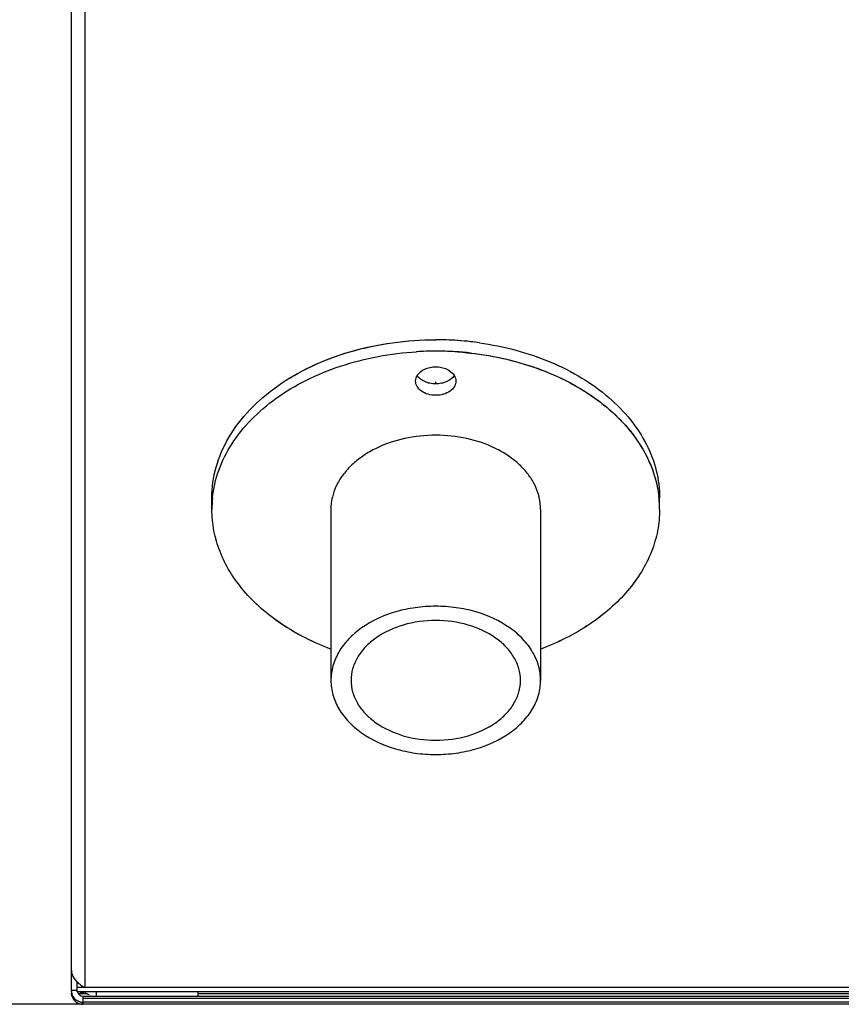
# Model space of a CAD drawing. Units: millimetres. Extents: x -44717 to 3890, y -11358 to 8889.
# Drawn here: x -43203 to -43101, y 6073 to 6195 of the extents above; entities that cross this region are included whole.
import ezdxf

# ---------------------------------------------------------------- set-up
doc = ezdxf.new("R2010")
doc.units = ezdxf.units.MM
doc.header["$LTSCALE"] = 46.255
doc.header["$PDMODE"] = 3
doc.header["$PDSIZE"] = 8
doc.layers.get('0').update_dxf_attribs({"linetype": 'CONTINUOUS'})
doc.layers.get('Defpoints').update_dxf_attribs({"linetype": 'CONTINUOUS'})
doc.styles.add('TEXTSTYLE_1', font='gdt', dxfattribs={"width": 0.8})
doc.dimstyles.get("Standard").update_dxf_attribs({"dimtxt": 3.5, "dimasz": 3, "dimexe": 2, "dimexo": 1, "dimtad": 1, "dimdec": 1, "dimdsep": 46, "dimtxsty": 'Standard', "dimcen": 0.09, "dimadec": 0, "dimazin": 0, "dimtol": 1, "dimtp": 0.1, "dimtm": 0.1, "dimtfac": 1, "dimtdec": 1, "dimtofl": 0, "dimtmove": 0, "dimatfit": 3, "dimfxl": 1, "dimtolj": 1, "dimarcsym": 0})

# ---------------------------------------------------------------- blocks, each defined once
blk = doc.blocks.new('*D32')
at = {"color": 0, "lineweight": -2, "transparency": 16777216}
for p, q in [((-43107.91, 6644.3), (-43247.68, 6644.3)), ((-43245.68, 6604.3), (-43245.68, 6393.42)), ((-43245.68, 6112.53), (-43245.68, 6323.42)), ((-43109.81, 6072.53), (-43247.68, 6072.53))]:
    blk.add_line(p, q, dxfattribs=at)
at = {"color": 0, "transparency": 16777216}
for points in [[(-43252.34, 6604.3), (-43239.01, 6604.3), (-43245.68, 6644.3)], [(-43252.34, 6112.53), (-43239.01, 6112.53), (-43245.68, 6072.53)]]:
    blk.add_solid(points, dxfattribs=at)
at = {"layer": 'Defpoints', "color": 0, "transparency": 16777216}
for p in [(-43106.91, 6644.3), (-43245.68, 6072.53), (-43108.81, 6072.53)]:
    blk.add_point(p, dxfattribs=at)
at = {"color": 0, "transparency": 16777216, "insert": (-43245.68, 6358.42), "char_height": 40, "attachment_point": 5, "style": 'TEXTSTYLE_1'}
blk.add_mtext('\\A1;570', dxfattribs=at)

msp = doc.modelspace()

# ---------------------------------------------------------------- linework, layer by layer
at = {"color": 7, "linetype": 'Continuous'}
for p, q in [((-43196.282, 6552.829), (-43196.282, 6074.285)), ((-43194.532, 6074.609), (-43194.532, 6198.741)), ((-43151.082, 6149.481), (-43151.082, 6149.729)), ((-43178.832, 6133.925), (-43178.832, 6135.339)), ((-43123.332, 6133.925), (-43123.332, 6135.339)), ((-43164.082, 6133.925), (-43164.082, 6112.711)), ((-43138.082, 6133.925), (-43138.082, 6112.711)), ((-43195.532, 6075.139), (-43195.532, 6075.325)), ((-43195.532, 6074.096), (-43195.532, 6075.139)), ((-43195.343, 6075.139), (-43195.532, 6075.139)), ((-43022.832, 6074.609), (-43195.532, 6074.609)), ((-43196.282, 6074.285), (-43195.532, 6074.285)), ((-43022.832, 6074.096), (-43195.532, 6074.096)), ((-43194.265, 6073.828), (-43195.361, 6073.828)), ((-43194.782, 6074.096), (-43194.782, 6073.828)), ((-43194.782, 6072.533), (-43194.782, 6073.535)), ((-43194.782, 6073.535), (-43022.832, 6073.535)), ((-43194.782, 6073.283), (-43022.832, 6073.283)), ((-43193.132, 6073.535), (-43193.132, 6074.096)), ((-43180.532, 6073.535), (-43180.532, 6074.096)), ((-43022.832, 6073.828), (-43180.532, 6073.828)), ((-43195.532, 6072.533), (-43195.532, 6072.734)), ((-43022.832, 6072.785), (-43194.782, 6072.785)), ((-43022.832, 6072.533), (-43194.782, 6072.533))]:
    msp.add_line(p, q, dxfattribs=at)
for centre, radius, start, end in [((-43151.082, 6115.775), 39.186, 89.29822, 90.03315), ((-43151.081, 6115.812), 39.149, 84.83189, 89.98323), ((-43151.081, 6115.816), 39.145, 84.83132, 89.29868), ((-43151.045, 6116.288), 38.672, 83.63086, 84.822), ((-43151.036, 6116.364), 38.595, 83.63855, 84.82515), ((-43151.003, 6116.662), 38.296, 81.99881, 83.63849), ((-43151.011, 6116.591), 38.367, 82.00208, 83.63172), ((-43151.083, 6114.383), 39.164, 89.9829, 93.53375), ((-43151.083, 6114.366), 39.181, 90.02725, 93.48592), ((-43151.082, 6114.361), 39.186, 89.29822, 90.02823), ((-43151.082, 6114.349), 39.197, 86.53693, 89.98559), ((-43151.082, 6114.367), 39.18, 86.48415, 89.29837), ((-43151.068, 6114.597), 38.95, 86.00288, 86.53474), ((-43151.062, 6114.683), 38.863, 83.64422, 86.48522), ((-43164.913, 6133.923), 13.919, 174.20255, 179.9921), ((-43164.918, 6133.924), 13.914, 174.2283, 179.99644), ((-43157.479, 6133.918), 6.603, 167.2181, 179.93924), ((-43157.343, 6133.89), 6.742, 166.58861, 167.24187), ((-43144.821, 6133.89), 6.742, 12.75813, 13.41139), ((-43144.641, 6133.923), 6.559, 0.01834, 12.82432), ((-43137.311, 6133.918), 13.979, 5.8168, 6.56604), ((-43137.256, 6133.923), 13.924, 0.00551, 5.81773), ((-43137.25, 6133.923), 13.918, 0.00797, 5.79622), ((-43193.912, 6077.085), 2.371, 180.0449, 192.52011), ((-43193.3, 6077.458), 3.098, 226.58106, 228.63222), ((-43193.221, 6077.55), 3.219, 228.6629, 237.22432), ((-43193.179, 6077.613), 3.295, 237.20401, 245.75468), ((-43194.782, 6074.285), 1.5, 180, 270), ((-43194.782, 6074.033), 1.5, 185.12741, 270), ((-43194.782, 6074.285), 0.75, 194.99737, 270), ((-43193.277, 6075.298), 2.285, 211.82132, 216.28976), ((-43193.212, 6075.346), 2.365, 216.29158, 220.02449), ((-43193.172, 6075.632), 2.417, 219.55173, 221.95135), ((-43193.101, 6075.697), 2.514, 221.9792, 228.02901), ((-43194.782, 6074.033), 0.75, 264.94628, 270), ((-43193.132, 6075.935), 2.4, 231.09101, 247.5)]:
    msp.add_arc(centre, radius, start, end, dxfattribs=at)
for points, knots in [([(-43178.832, 6135.339), (-43178.832, 6136.628), (-43178.458, 6139.265), (-43176.821, 6143.008), (-43174.195, 6146.425), (-43170.699, 6149.395), (-43166.468, 6151.819), (-43159.979, 6154.244), (-43154.646, 6154.962), (-43151.07, 6154.961)], [0, 0, 0, 0, 0.1033609, 0.2104717, 0.3241984, 0.4460249, 0.5760498, 0.7132133, 1, 1, 1, 1]), ([(-43178.832, 6135.339), (-43178.832, 6136.627), (-43178.459, 6139.262), (-43176.824, 6143.002), (-43174.202, 6146.417), (-43170.711, 6149.386), (-43166.487, 6151.81), (-43160.005, 6154.237), (-43154.677, 6154.959), (-43151.105, 6154.961)], [0, 0, 0, 0, 0.1033711, 0.2104925, 0.3242188, 0.4460379, 0.5760521, 0.7132057, 1, 1, 1, 1]), ([(-43145.672, 6154.585), (-43142.643, 6154.159), (-43138.222, 6152.992), (-43132.968, 6150.331), (-43129.618, 6147.928), (-43126.889, 6145.147), (-43124.865, 6142.061), (-43123.615, 6138.76), (-43123.332, 6136.465), (-43123.332, 6135.339)], [0, 0, 0, 0, 0.2868678, 0.4223628, 0.5507567, 0.6716986, 0.7857242, 0.8943515, 1, 1, 1, 1]), ([(-43145.672, 6154.585), (-43142.643, 6154.159), (-43138.222, 6152.992), (-43132.968, 6150.331), (-43129.618, 6147.928), (-43126.889, 6145.147), (-43124.865, 6142.061), (-43123.615, 6138.76), (-43123.332, 6136.465), (-43123.332, 6135.339)], [0, 0, 0, 0, 0.2868784, 0.422372, 0.5507637, 0.671703, 0.7857277, 0.8943502, 1, 1, 1, 1]), ([(-43178.762, 6135.323), (-43178.644, 6136.486), (-43178.101, 6138.836), (-43176.441, 6142.143), (-43173.995, 6145.174), (-43170.848, 6147.842), (-43167.098, 6150.073), (-43161.369, 6152.413), (-43156.656, 6153.28), (-43153.465, 6153.474)], [0, 0, 0, 0, 0.1042466, 0.2126627, 0.3273489, 0.4493786, 0.5788163, 0.7148725, 1, 1, 1, 1]), ([(-43148.353, 6153.452), (-43145.218, 6153.233), (-43140.593, 6152.348), (-43134.972, 6150.022), (-43131.29, 6147.819), (-43128.194, 6145.194), (-43125.775, 6142.215), (-43124.118, 6138.97), (-43123.555, 6136.661), (-43123.424, 6135.516)], [0, 0, 0, 0, 0.2848546, 0.4207497, 0.5501028, 0.6721597, 0.7869825, 0.8955941, 1, 1, 1, 1]), ([(-43146.76, 6153.307), (-43143.767, 6152.974), (-43139.377, 6151.962), (-43134.083, 6149.55), (-43130.641, 6147.331), (-43127.763, 6144.731), (-43125.531, 6141.815), (-43124.016, 6138.661), (-43123.515, 6136.432), (-43123.403, 6135.328)], [0, 0, 0, 0, 0.2850833, 0.4205779, 0.5494737, 0.6712117, 0.786, 0.8949311, 1, 1, 1, 1]), ([(-43153.37, 6150.548), (-43153.158, 6150.887), (-43152.619, 6151.292), (-43151.791, 6151.554), (-43151.321, 6151.602), (-43151.082, 6151.602)], [0, 0, 0, 0, 0.4609376, 0.7249322, 1, 1, 1, 1]), ([(-43151.082, 6151.602), (-43150.843, 6151.602), (-43150.373, 6151.554), (-43149.546, 6151.292), (-43149.006, 6150.887), (-43148.795, 6150.548)], [0, 0, 0, 0, 0.2750678, 0.5390624, 1, 1, 1, 1]), ([(-43153.582, 6149.835), (-43153.582, 6149.957), (-43153.544, 6150.209), (-43153.437, 6150.439), (-43153.37, 6150.548)], [0, 0, 0, 0, 0.4901227, 1, 1, 1, 1]), ([(-43151.082, 6149.481), (-43151.321, 6149.481), (-43151.791, 6149.529), (-43152.619, 6149.791), (-43153.158, 6150.196), (-43153.37, 6150.536)], [0, 0, 0, 0, 0.2750678, 0.5390624, 1, 1, 1, 1]), ([(-43148.795, 6150.536), (-43149.006, 6150.196), (-43149.546, 6149.791), (-43150.373, 6149.529), (-43150.843, 6149.481), (-43151.082, 6149.481)], [0, 0, 0, 0, 0.4609376, 0.7249322, 1, 1, 1, 1]), ([(-43148.795, 6150.548), (-43148.727, 6150.439), (-43148.62, 6150.209), (-43148.582, 6149.957), (-43148.582, 6149.835)], [0, 0, 0, 0, 0.5098773, 1, 1, 1, 1]), ([(-43151.082, 6148.067), (-43151.404, 6148.067), (-43152.029, 6148.151), (-43152.848, 6148.519), (-43153.346, 6149.019), (-43153.548, 6149.481), (-43153.582, 6149.718), (-43153.582, 6149.835)], [0, 0, 0, 0, 0.2874518, 0.5543056, 0.7890506, 0.8964057, 1, 1, 1, 1]), ([(-43148.582, 6149.835), (-43148.582, 6149.718), (-43148.616, 6149.481), (-43148.818, 6149.019), (-43149.317, 6148.519), (-43150.135, 6148.151), (-43150.76, 6148.067), (-43151.082, 6148.067)], [0, 0, 0, 0, 0.1035943, 0.2109494, 0.4456944, 0.7125482, 1, 1, 1, 1]), ([(-43138.921, 6137.173), (-43139.158, 6137.616), (-43139.734, 6138.481), (-43140.834, 6139.637), (-43142.165, 6140.662), (-43144.245, 6141.843), (-43147.238, 6142.85), (-43151.082, 6143.254), (-43154.926, 6142.85), (-43157.919, 6141.843), (-43159.999, 6140.662), (-43161.33, 6139.637), (-43162.431, 6138.481), (-43163.007, 6137.616), (-43163.243, 6137.173)], [0, 0, 0, 0, 0.0532909, 0.1094152, 0.1685935, 0.2307568, 0.3623657, 0.5, 0.6376343, 0.7692432, 0.8314065, 0.8905848, 0.9467091, 1, 1, 1, 1]), ([(-43163.243, 6137.173), (-43163.317, 6137.035), (-43163.59, 6136.484), (-43163.795, 6135.899), (-43163.901, 6135.453)], [0, 0, 0, 0, 0.2547392, 1, 1, 1, 1]), ([(-43138.263, 6135.453), (-43138.298, 6135.601), (-43138.461, 6136.194), (-43138.703, 6136.764), (-43138.921, 6137.173)], [0, 0, 0, 0, 0.2462455, 1, 1, 1, 1]), ([(-43164.112, 6116.6), (-43166.238, 6117.4), (-43169.263, 6118.906), (-43172.734, 6121.556), (-43174.896, 6123.734), (-43176.625, 6126.103), (-43177.889, 6128.623), (-43178.659, 6131.246), (-43178.832, 6133.039), (-43178.832, 6133.925)], [0, 0, 0, 0, 0.282263, 0.4149127, 0.5414345, 0.6621474, 0.7778686, 0.8899143, 1, 1, 1, 1]), ([(-43164.102, 6116.596), (-43166.23, 6117.396), (-43169.257, 6118.902), (-43172.73, 6121.553), (-43174.893, 6123.731), (-43176.624, 6126.101), (-43177.888, 6128.621), (-43178.659, 6131.245), (-43178.832, 6133.038), (-43178.832, 6133.925)], [0, 0, 0, 0, 0.282272, 0.4149258, 0.5414499, 0.6621621, 0.7778812, 0.8899197, 1, 1, 1, 1]), ([(-43123.332, 6133.925), (-43123.332, 6133.038), (-43123.505, 6131.245), (-43124.276, 6128.622), (-43125.54, 6126.101), (-43127.271, 6123.731), (-43129.433, 6121.553), (-43132.907, 6118.902), (-43135.933, 6117.396), (-43138.061, 6116.597)], [0, 0, 0, 0, 0.1100808, 0.2221213, 0.3378403, 0.4585528, 0.5850766, 0.7177298, 1, 1, 1, 1]), ([(-43123.332, 6133.925), (-43123.332, 6133.039), (-43123.505, 6131.246), (-43124.275, 6128.623), (-43125.539, 6126.103), (-43127.269, 6123.734), (-43129.43, 6121.556), (-43132.901, 6118.906), (-43135.927, 6117.399), (-43138.053, 6116.6)], [0, 0, 0, 0, 0.1100867, 0.2221303, 0.3378524, 0.4585651, 0.5850872, 0.7177373, 1, 1, 1, 1]), ([(-43138.082, 6112.711), (-43138.082, 6113.315), (-43138.257, 6114.55), (-43139.024, 6116.303), (-43140.253, 6117.904), (-43142.5, 6119.812), (-43145.384, 6121.115), (-43148.553, 6121.788), (-43151.082, 6121.962), (-43153.611, 6121.788), (-43156.78, 6121.115), (-43159.665, 6119.812), (-43161.911, 6117.904), (-43163.14, 6116.303), (-43163.907, 6114.55), (-43164.082, 6113.315), (-43164.082, 6112.711)], [0, 0, 0, 0, 0.0516922, 0.105258, 0.1621322, 0.2230548, 0.3562182, 0.427422, 0.5, 0.572578, 0.6437818, 0.7769452, 0.8378678, 0.894742, 0.9483078, 1, 1, 1, 1]), ([(-43140.582, 6112.711), (-43140.582, 6113.199), (-43140.724, 6114.197), (-43141.343, 6115.612), (-43142.336, 6116.905), (-43144.151, 6118.447), (-43147.11, 6119.784), (-43151.082, 6120.319), (-43155.055, 6119.784), (-43158.014, 6118.447), (-43159.829, 6116.905), (-43160.822, 6115.612), (-43161.441, 6114.197), (-43161.582, 6113.199), (-43161.582, 6112.711)], [0, 0, 0, 0, 0.0517291, 0.1053342, 0.1622493, 0.2232161, 0.3564757, 0.5, 0.6435243, 0.7767839, 0.8377507, 0.8946658, 0.9482709, 1, 1, 1, 1]), ([(-43164.082, 6112.711), (-43164.082, 6112.108), (-43163.907, 6110.873), (-43163.14, 6109.12), (-43161.911, 6107.519), (-43159.665, 6105.611), (-43156.78, 6104.308), (-43153.611, 6103.635), (-43151.082, 6103.46), (-43148.553, 6103.635), (-43145.384, 6104.308), (-43142.5, 6105.611), (-43140.253, 6107.519), (-43139.024, 6109.12), (-43138.257, 6110.873), (-43138.082, 6112.108), (-43138.082, 6112.711)], [0, 0, 0, 0, 0.0516922, 0.105258, 0.1621322, 0.2230548, 0.3562182, 0.427422, 0.5, 0.572578, 0.6437818, 0.7769452, 0.8378678, 0.894742, 0.9483078, 1, 1, 1, 1]), ([(-43161.582, 6112.711), (-43161.582, 6112.224), (-43161.441, 6111.226), (-43160.822, 6109.81), (-43159.829, 6108.517), (-43158.014, 6106.976), (-43155.055, 6105.639), (-43151.082, 6105.104), (-43147.11, 6105.639), (-43144.151, 6106.976), (-43142.336, 6108.517), (-43141.343, 6109.81), (-43140.724, 6111.226), (-43140.582, 6112.224), (-43140.582, 6112.711)], [0, 0, 0, 0, 0.0517291, 0.1053342, 0.1622493, 0.2232161, 0.3564757, 0.5, 0.6435243, 0.7767839, 0.8377507, 0.8946658, 0.9482709, 1, 1, 1, 1])]:
    msp.add_open_spline(points, degree=3, knots=knots, dxfattribs=at)
for points in [[(-43195.796, 6075.626), (-43195.998, 6075.907), (-43196.151, 6076.234), (-43196.226, 6076.572)], [(-43195.429, 6075.208), (-43195.564, 6075.335), (-43195.688, 6075.476), (-43195.796, 6075.626)]]:
    msp.add_open_spline(points, degree=3, dxfattribs=at)

# ---------------------------------------------------------------- dimensions: what is measured, and where the dimension line sits
dim = msp.add_linear_dim(base=(-43245.678, 6072.533), p1=(-43106.906, 6644.299), p2=(-43108.807, 6072.533), angle=90, text='570', dimstyle='Standard', override={"dimtxt": 40, "dimasz": 40, "dimgap": 15, "dimtih": 1, "dimtoh": 1, "dimdec": 0, "dimzin": 0, "dimtxsty": 'TEXTSTYLE_1', "dimcen": 5.0292, "dimtol": 0, "dimtdec": 4, "dimtzin": 0})
dim.commit()
dim.dimension.update_dxf_attribs({"geometry": '*D32', "text_midpoint": (-43245.678, 6358.416), "dimtype": 160})

doc.saveas('drawing.dxf')
